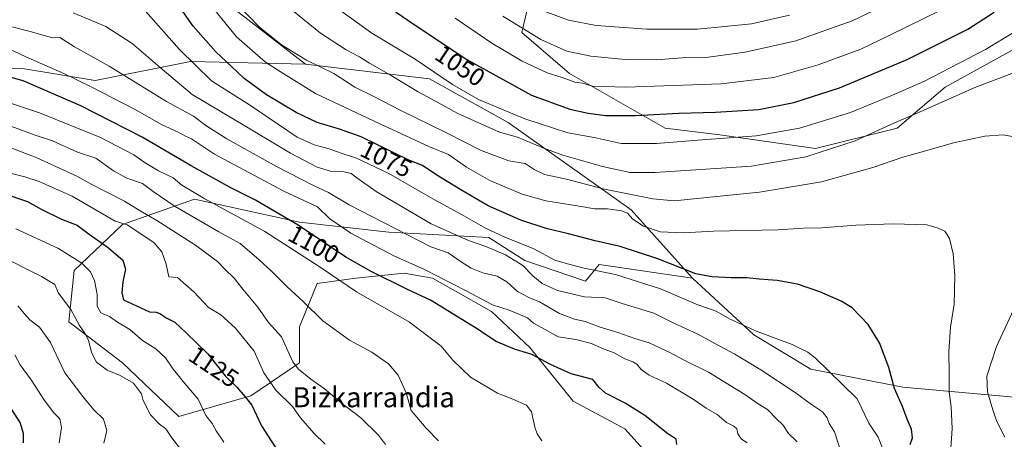
# Model space of a CAD drawing. Units: metres. Extents: x 648035 to 651489, y 4746219 to 4748606.
# Drawn here: x 650499 to 650891, y 4747613 to 4747780 of the extents above; entities that cross this region are included whole.
import ezdxf
from ezdxf.enums import TextEntityAlignment as Align

# ---------------------------------------------------------------- set-up
doc = ezdxf.new("R2010")
doc.units = ezdxf.units.M
doc.header["$MEASUREMENT"] = 0
for name, color, linetype, lineweight in [('Arbolado forestal CxS', 92, 'Continuous', 0), ('Curva de nivel maestra', 30, 'Continuous', 30), ('Curva de nivel normal', 30, 'Continuous', 0), ('Matorral CxS', 135, 'Continuous', 0), ('Rótulo de curva de nivel directora', 7, 'Continuous', 0), ('Texto cartográfico', 7, 'Continuous', 0)]:
    doc.layers.add(name, color=color, linetype=linetype, lineweight=lineweight)
doc.styles.add('Style-Arial', font='txt')

# ---------------------------------------------------------------- blocks, each defined once
blk = doc.blocks.new('*U6')
at = {"layer": 'Arbolado forestal CxS', "color": 92, "linetype": 'Continuous', "lineweight": 0}
blk.add_polyline3d([(650901.9463000001, 4747772.2939, 1056.777600000001), (650867.5125000002, 4747753.312700001, 1056.831000000006), (650848.4574999996, 4747736.9803, 1060.217699999994), (650815.7918999996, 4747728.8137, 1058.260800000004), (650777.6825000001, 4747734.259099999, 1053.477499999994), (650755.9058999997, 4747736.9813, 1051.640299999999), (650717.7971000001, 4747758.758500001, 1042.966700000004), (650698.7905000001, 4747775.1303, 1040.296000000002), (650706.9561000001, 4747810.531300001, 1023.644799999995)], dxfattribs=at)

msp = doc.modelspace()

# ---------------------------------------------------------------- linework, layer by layer
at = {"layer": 'Arbolado forestal CxS', "color": 92, "linetype": 'Continuous', "lineweight": 0, "extrusion": (0.05550612703132906, -0.04340130588277039, 0.9975146096722856), "elevation": -168883.4951832975, "flags": 128}
msp.add_lwpolyline([(4140896.621371185, 2406085.676172701), (4140896.621371185, 2406033.998582949)], dxfattribs=at)
msp.add_lwpolyline([(4140896.621371185, 2406085.676172701), (4140896.621371185, 2406033.998582949)], dxfattribs=at)
at = {"layer": 'Arbolado forestal CxS', "color": 92, "linetype": 'Continuous', "lineweight": 0}
for points in [[(650901.9463000001, 4747772.2939, 1056.777600000001), (650867.5125000002, 4747753.312700001, 1056.831000000006), (650848.4574999996, 4747736.9803, 1060.217699999994), (650815.7918999996, 4747728.8137, 1058.260800000004), (650777.6825000001, 4747734.259099999, 1053.477499999994), (650755.9058999997, 4747736.9813, 1051.640299999999), (650717.7971000001, 4747758.758500001, 1042.966700000004), (650698.7905000001, 4747775.1303, 1040.296000000002), (650706.9561000001, 4747810.531300001, 1023.644799999995), (650731.4512999998, 4747843.208500001, 1004.411699999997), (650723.2871000003, 4747873.163899999, 1008.911300000007), (650701.5141000003, 4747897.672900001, 1027.417199999996), (650685.1848999998, 4747927.6273, 1043.698199999999), (650667.1904999996, 4747929.4279, 1050.2785), (650657.9682999998, 4747930.3507, 1053.299299999999), (650625.3076999999, 4747914.012499999, 1055.024799999999), (650595.3685, 4747881.3343, 1054.911500000002), (650584.4807000002, 4747840.487500001, 1057.359800000006), (650571.8831000002, 4747794.206499999, 1068.904500000004)], [(650901.9463000001, 4747772.2939, 1056.777600000001), (650867.5125000002, 4747753.312700001, 1056.831000000006), (650848.4574999996, 4747736.9803, 1060.217699999994), (650815.7918999996, 4747728.8137, 1058.260800000004), (650777.6825000001, 4747734.259099999, 1053.477499999994), (650755.9058999997, 4747736.9813, 1051.640299999999), (650717.7971000001, 4747758.758500001, 1042.966700000004), (650698.7905000001, 4747775.1303, 1040.296000000002), (650706.9561000001, 4747810.531300001, 1023.644799999995), (650731.4512999998, 4747843.208500001, 1004.411699999997), (650723.2871000003, 4747873.163899999, 1008.911300000007), (650701.5141000003, 4747897.672900001, 1027.417199999996), (650685.1848999998, 4747927.6273, 1043.698199999999), (650667.1904999996, 4747929.4279, 1050.2785), (650657.9682999998, 4747930.3507, 1053.299299999999), (650625.3076999999, 4747914.012499999, 1055.024799999999), (650595.3685, 4747881.3343, 1054.911500000002), (650584.4807000002, 4747840.487500001, 1057.359800000006), (650571.8831000002, 4747794.206499999, 1068.904500000004)], [(650706.9561000001, 4747810.531300001, 1023.644799999995), (650698.7905000001, 4747775.1303, 1040.296000000002), (650717.7971000001, 4747758.758500001, 1042.966700000004), (650755.9058999997, 4747736.9813, 1051.640299999999), (650777.6825000001, 4747734.259099999, 1053.477499999994), (650815.7918999996, 4747728.8137, 1058.260800000004), (650848.4574999996, 4747736.9803, 1060.217699999994), (650867.5125000002, 4747753.312700001, 1056.831000000006), (650901.9463000001, 4747772.2939, 1056.777600000001)], [(650571.8831000002, 4747794.206499999, 1068.904500000004), (650612.4918999998, 4747762.453700001, 1065.263300000006), (650566.6697000006, 4747763.600299999, 1079.646299999993), (650528.6290999996, 4747755.9737, 1093.141099999993), (650500.5607000003, 4747760.5941, 1097.2788), (650464.9243000001, 4747761.273499999, 1100.569099999993)], [(650905.4523, 4747628.710700001, 1059.459799999997), (650850.6633000001, 4747633.523499999, 1074.264500000005), (650813.9760999996, 4747640.799699999, 1080.820699999997), (650791.2917, 4747654.410499999, 1080.391300000003), (650766.8305000003, 4747677.0955, 1075.5092), (650742.3356999997, 4747704.327099999, 1067.206900000005), (650693.2780999999, 4747739.257099999, 1056.524099999995), (650661.9779000003, 4747756.6461, 1056.335300000006), (650612.4918999998, 4747762.453700001, 1065.263300000006), (650571.8831000002, 4747794.206499999, 1068.904500000004)], [(650612.4918999998, 4747762.453700001, 1065.263300000006), (650566.6697000006, 4747763.600299999, 1079.646299999993), (650528.6290999996, 4747755.9737, 1093.141099999993), (650500.5607000003, 4747760.5941, 1097.2788), (650464.9243000001, 4747761.273499999, 1100.569099999993), (650441.4785000002, 4747755.796900001, 1104.892900000006), (650425.9095000002, 4747735.827500001, 1115.301399999997), (650396.5822999999, 4747701.640699999, 1133.235199999996), (650387.9978999998, 4747682.4231, 1142.253800000006), (650396.6174999997, 4747661.5845, 1150.613599999997), (650424.2297, 4747646.147500001, 1155.987999999998), (650471.1032999996, 4747620.2213, 1156.304699999993), (650489.8865, 4747600.1865, 1153.874800000005), (650490.7893000003, 4747584.3057, 1155.124500000005), (650472.5582999998, 4747571.2863, 1161.072799999994), (650454.3755000001, 4747565.8947, 1166.625499999995), (650454.3047000002, 4747565.7797, 1166.652100000007), (650454.3043000001, 4747554.009299999, 1165.718900000007), (650460.1892999997, 4747540.032099999, 1164.659299999999), (650463.1312999995, 4747517.227499999, 1171.271399999998), (650463.7774999999, 4747503.003900001, 1174.9565)], [(650612.4918999998, 4747762.453700001, 1065.263300000006), (650566.6697000006, 4747763.600299999, 1079.646299999993), (650528.6290999996, 4747755.9737, 1093.141099999993), (650500.5607000003, 4747760.5941, 1097.2788), (650464.9243000001, 4747761.273499999, 1100.569099999993), (650441.4785000002, 4747755.796900001, 1104.892900000006), (650425.9095000002, 4747735.827500001, 1115.301399999997), (650396.5822999999, 4747701.640699999, 1133.235199999996), (650387.9978999998, 4747682.4231, 1142.253800000006), (650396.6174999997, 4747661.5845, 1150.613599999997), (650424.2297, 4747646.147500001, 1155.987999999998), (650471.1032999996, 4747620.2213, 1156.304699999993), (650489.8865, 4747600.1865, 1153.874800000005), (650490.7893000003, 4747584.3057, 1155.124500000005), (650472.5582999998, 4747571.2863, 1161.072799999994), (650454.3755000001, 4747565.8947, 1166.625499999995), (650454.3047000002, 4747565.7797, 1166.652100000007), (650454.3043000001, 4747554.009299999, 1165.718900000007), (650460.1892999997, 4747540.032099999, 1164.659299999999), (650463.1312999995, 4747517.227499999, 1171.271399999998), (650463.7774999999, 4747503.003900001, 1174.9565)], [(650464.9243000001, 4747761.273499999, 1100.569099999993), (650500.5607000003, 4747760.5941, 1097.2788), (650528.6290999996, 4747755.9737, 1093.141099999993), (650566.6697000006, 4747763.600299999, 1079.646299999993), (650612.4918999998, 4747762.453700001, 1065.263300000006), (650661.9779000003, 4747756.6461, 1056.335300000006), (650693.2780999999, 4747739.257099999, 1056.524099999995), (650742.3356999997, 4747704.327099999, 1067.206900000005), (650766.8305000003, 4747677.0955, 1075.5092), (650729.5915000001, 4747682.5397, 1077.928199999995), (650724.1634999998, 4747675.8597, 1081.547699999996), (650699.9112999998, 4747684.174900001, 1082.316099999996), (650685.6201, 4747693.362500001, 1081.259900000005), (650645.8086999999, 4747695.4045, 1090.7304), (650610.0805000003, 4747699.488100001, 1099.350699999995), (650568.2275, 4747708.675899999, 1105.872700000007), (650539.6447000002, 4747698.4683, 1119.809200000003), (650520.2490999997, 4747680.0941, 1130.836899999995), (650518.2068999996, 4747659.678099999, 1136.4277), (650539.6436999999, 4747643.344900001, 1132.787899999996), (650562.1009000001, 4747621.9079, 1132.2359), (650590.6836999999, 4747630.073899999, 1123.863599999997), (650610.0793000003, 4747643.3441, 1114.081300000005), (650610.0795, 4747657.635299999, 1111.911600000007), (650617.2257000003, 4747674.9889, 1107.104600000006), (650632.5378999999, 4747677.030300001, 1102.267600000006), (650651.9331, 4747679.0715, 1096.675399999993), (650663.1621000003, 4747677.029899999, 1095.629700000005), (650686.6403000001, 4747663.759099999, 1095.679300000003), (650701.9521000005, 4747649.467700001, 1098.377999999997), (650719.3053000001, 4747628.0307, 1102.128299999997), (650739.8447000004, 4747616.904899999, 1102.196599999996), (650764.1067000005, 4747589.954299999, 1096.031799999997)], [(650612.4918999998, 4747762.453700001, 1065.263300000006), (650661.9779000003, 4747756.6461, 1056.335300000006), (650693.2780999999, 4747739.257099999, 1056.524099999995), (650742.3356999997, 4747704.327099999, 1067.206900000005), (650766.8305000003, 4747677.0955, 1075.5092)], [(650612.4918999998, 4747762.453700001, 1065.263300000006), (650661.9779000003, 4747756.6461, 1056.335300000006), (650693.2780999999, 4747739.257099999, 1056.524099999995), (650742.3356999997, 4747704.327099999, 1067.206900000005), (650766.8305000003, 4747677.0955, 1075.5092)], [(650764.1067000005, 4747589.954299999, 1096.031799999997), (650739.8447000004, 4747616.904899999, 1102.196599999996), (650719.3053000001, 4747628.0307, 1102.128299999997), (650701.9521000005, 4747649.467700001, 1098.377999999997), (650686.6403000001, 4747663.759099999, 1095.679300000003), (650663.1621000003, 4747677.029899999, 1095.629700000005), (650651.9331, 4747679.0715, 1096.675399999993), (650632.5378999999, 4747677.030300001, 1102.267600000006), (650617.2257000003, 4747674.9889, 1107.104600000006), (650610.0795, 4747657.635299999, 1111.911600000007), (650610.0793000003, 4747643.3441, 1114.081300000005), (650590.6836999999, 4747630.073899999, 1123.863599999997), (650562.1009000001, 4747621.9079, 1132.2359), (650539.6436999999, 4747643.344900001, 1132.787899999996), (650518.2068999996, 4747659.678099999, 1136.4277), (650520.2490999997, 4747680.0941, 1130.836899999995), (650539.6447000002, 4747698.4683, 1119.809200000003), (650568.2275, 4747708.675899999, 1105.872700000007), (650610.0805000003, 4747699.488100001, 1099.350699999995), (650645.8086999999, 4747695.4045, 1090.7304), (650685.6201, 4747693.362500001, 1081.259900000005), (650699.9112999998, 4747684.174900001, 1082.316099999996), (650724.1634999998, 4747675.8597, 1081.547699999996), (650729.5915000001, 4747682.5397, 1077.928199999995), (650766.8305000003, 4747677.0955, 1075.5092)], [(650766.8305000003, 4747677.0955, 1075.5092), (650791.2917, 4747654.410499999, 1080.391300000003), (650813.9760999996, 4747640.799699999, 1080.820699999997), (650850.6633000001, 4747633.523499999, 1074.264500000005), (650905.4523, 4747628.710700001, 1059.459799999997), (650993.3126999997, 4747624.4487, 1031.111999999994)]]:
    msp.add_polyline3d(points, dxfattribs=at)
at = {"layer": 'Curva de nivel maestra', "color": 30, "linetype": 'Continuous', "lineweight": 30, "flags": 128}
for points, elevation in [([(650639.0099999999, 4747790.0101), (650655.8300000001, 4747778.350099999), (650676.8499999996, 4747764.350099999), (650702.5999999996, 4747750.0701), (650717.9000000004, 4747744.5101), (650725.1699999999, 4747742.9801), (650732.0999999996, 4747741.970100001), (650744.0999999996, 4747741.9801), (650761.4100000003, 4747742.960100001), (650775.9800000006, 4747743.3301), (650793.2300000006, 4747744.460100001), (650807.2000000002, 4747747.1501), (650825.4600000001, 4747753.020099999), (650852.4299999997, 4747764.3201), (650876.6399999997, 4747776.4101), (650887.0700000003, 4747783.2601)], 1050), ([(650853.54, 4747610.690099999), (650854.4800000006, 4747613.340100001), (650854.1399999997, 4747616.880100001), (650852.4400000004, 4747620.860099999), (650850.4800000006, 4747625.870100001), (650847.3099999997, 4747633.090100001), (650845.1399999997, 4747641.5001), (650841.3300000001, 4747651.2401), (650836.8799999999, 4747658.630100001), (650830.5, 4747665.2501), (650826.1200000001, 4747667.880100001), (650817.5300000003, 4747671.620100001), (650808.6600000003, 4747674.630100001), (650800.5999999996, 4747676.130100001), (650793.3399999999, 4747676.640100001), (650788.5099999999, 4747677.1801), (650782.1900000004, 4747677.280099999), (650774.5, 4747677.6501), (650768.0899999999, 4747678.780099999), (650752.9500000002, 4747684.7501), (650737.9500000002, 4747689.7501), (650727.9800000006, 4747691.940099999), (650717.4000000004, 4747694.8301), (650708.4199999999, 4747696.920100001), (650698.3700000001, 4747700.210100001), (650685.3899999997, 4747705.9901), (650674.5, 4747712.4001), (650664.8799999999, 4747718.2501), (650659.1200000001, 4747722.020099999), (650653.7699999996, 4747724.190099999), (650634.6900000004, 4747733.4801), (650626.1399999997, 4747736.600099999), (650617.2400000002, 4747739.2601), (650608.7599999999, 4747743.1801), (650596.9500000002, 4747750.2401), (650588.1500000004, 4747756.720100001), (650582.9900000002, 4747761.610099999), (650576.7300000006, 4747767.460100001), (650567.7400000002, 4747777.710100001), (650561.7400000002, 4747786.130100001)], 1075), ([(650760.5800000001, 4747610.7401), (650760.3600000005, 4747612.860099999), (650757.04, 4747614.9001), (650747.8300000001, 4747622.280099999), (650740.0099999999, 4747627.200099999), (650732.1200000001, 4747631.1501), (650729.6100000005, 4747633.4901), (650727.0300000003, 4747636.6501), (650718.5099999999, 4747638.940099999), (650710.1699999999, 4747642.590100001), (650702.8200000003, 4747646.5701), (650695.9100000003, 4747648.690099999), (650688.5199999996, 4747651.7601), (650680.2800000003, 4747657.2601), (650662.4299999997, 4747668.270099999), (650652.9000000004, 4747672.670100001), (650638.7400000002, 4747679.770099999), (650628.5499999998, 4747685.4101), (650609.5899999999, 4747698.290100001), (650592.6600000003, 4747708.2501), (650582.7199999997, 4747713.1501), (650567.0199999996, 4747721.920100001), (650547.4299999997, 4747733.380100001), (650522.9600000001, 4747745.8201), (650499.9199999999, 4747755.8101), (650481.4699999997, 4747760.850099999)], 1100), ([(650491.9299999997, 4747711.040100001), (650501.7599999999, 4747707.720100001), (650507.1699999999, 4747704.590100001), (650515.2199999997, 4747700.640100001), (650521.5599999997, 4747698.190099999), (650526.3499999996, 4747694.620100001), (650534.0499999998, 4747689.1801), (650539.7199999997, 4747684.2501), (650540.8399999999, 4747680.6601), (650539.6500000004, 4747675.640100001), (650539.3600000005, 4747671.1801), (650540, 4747668.420100001), (650550.3499999996, 4747663.6601), (650553.0099999999, 4747663.4901), (650554.75, 4747662.840100001), (650557.0099999999, 4747661.2401), (650560.4800000006, 4747659.4801), (650564.9500000002, 4747655.2601), (650573.5499999998, 4747646.890100001), (650580.5599999997, 4747638.1501), (650585.1100000005, 4747633.520099999), (650588.4600000001, 4747629.7501), (650591.1200000001, 4747626.370100001), (650595.0099999999, 4747618.220100001), (650602.6799999997, 4747606.170100001)], 1125), ([(650500.0999999996, 4747611.370100001), (650500.0999999996, 4747615.040100001), (650498.8200000003, 4747619.450099999), (650495.4000000004, 4747624.690099999)], 1150)]:
    msp.add_lwpolyline(points, dxfattribs=dict(at, elevation=elevation))
at = {"layer": 'Curva de nivel normal', "color": 30, "linetype": 'Continuous', "lineweight": 0, "flags": 128}
for points, elevation in [([(650860.0899999999, 4747794.08), (650830.4900000002, 4747779.82), (650808.0499999998, 4747771.789999999), (650787.7599999999, 4747767.26), (650773.1399999997, 4747765.220000001), (650762.7000000002, 4747764.949999999), (650752.3200000003, 4747764.230000001), (650740.04, 4747764.390000001), (650726.3099999997, 4747765.67), (650716.6600000003, 4747767.730000001), (650706.4199999999, 4747772.32), (650691.2400000002, 4747781.609999999)], 1040), ([(650869.7999999998, 4747609.210000001), (650870.4000000004, 4747617.15), (650869.9299999997, 4747625.680000001), (650869.0999999996, 4747631.74), (650869.1600000003, 4747639.119999999), (650869.0599999997, 4747647.699999999), (650869.7300000006, 4747657.49), (650871.1100000005, 4747666.710000001), (650871.4199999999, 4747678.17), (650870.75, 4747686.800000001), (650869.2300000006, 4747692.930000001), (650867.3799999999, 4747695.800000001), (650864.7300000006, 4747697.08), (650860.2599999999, 4747698.4), (650846.7999999998, 4747698.82), (650831.8799999999, 4747698.279999999), (650818.2100000001, 4747697.210000001), (650810.9100000003, 4747696.980000001), (650800.8300000001, 4747696.390000001), (650775.1699999999, 4747695.82), (650763.29, 4747695.24), (650753.9500000002, 4747695.560000001), (650747.29, 4747697.83), (650743, 4747700.680000001), (650740.9400000004, 4747702.980000001), (650738.5199999996, 4747703.939999999), (650732.9800000006, 4747704.74), (650727.8700000001, 4747704.76), (650720.8499999996, 4747705.99), (650708.29, 4747707.980000001), (650698.9500000002, 4747710.58), (650685.9800000006, 4747716.109999999), (650676.7800000003, 4747721.430000001), (650669.5099999999, 4747726.41), (650661.6699999999, 4747729.680000001), (650639.8799999999, 4747739.779999999), (650616.5099999999, 4747750.84), (650602.8300000001, 4747759.25), (650596.5700000003, 4747763.289999999), (650585.0700000003, 4747773.41), (650571.5999999996, 4747790.02)], 1070), ([(650897.1399999997, 4747733.130000001), (650890.7199999997, 4747734.26), (650883.3200000003, 4747733.699999999), (650870.8300000001, 4747731.029999999), (650858.4199999999, 4747727.560000001), (650850.6200000001, 4747725.390000001), (650838.7699999996, 4747721.189999999), (650818.2699999996, 4747715.480000001), (650793.5499999998, 4747711.369999999), (650759.5199999996, 4747707.939999999), (650751.0499999998, 4747708.680000001), (650731.7000000002, 4747712.66), (650716.6399999997, 4747716.619999999), (650707.79, 4747718.449999999), (650703.6799999997, 4747720.41), (650700.1399999997, 4747722.890000001), (650693.6200000001, 4747723.930000001), (650682.6200000001, 4747728.01), (650668.8099999997, 4747735.109999999), (650650.2199999997, 4747744.119999999), (650639.7599999999, 4747749.65), (650632.1799999997, 4747753.279999999), (650623.8399999999, 4747758.75), (650612.9400000004, 4747764.02), (650602.9500000002, 4747770.230000001), (650594.2400000002, 4747777.26), (650585.1399999997, 4747786.5)], 1065), ([(650895.1900000004, 4747759.210000001), (650879.3700000001, 4747753.109999999), (650858.7300000006, 4747743.949999999), (650845.9000000004, 4747738.350000001), (650831.6200000001, 4747731.850000001), (650811.9500000002, 4747725.470000001), (650790.29, 4747721.720000001), (650751.9400000004, 4747719.230000001), (650741.9199999999, 4747719.310000001), (650730.8899999997, 4747721.640000001), (650715.0999999996, 4747726.189999999), (650707.2100000001, 4747729.16), (650697, 4747733.42), (650689.9199999999, 4747735.350000001), (650673.2400000002, 4747742.82), (650662.9100000003, 4747748.58), (650657.2000000002, 4747751.619999999), (650646.6600000003, 4747758), (650638.0199999996, 4747762.83), (650634.0999999996, 4747765.380000001), (650628.7100000001, 4747768.16), (650618.5700000003, 4747774.92), (650602.3399999999, 4747788.130000001)], 1060), ([(650895.4600000001, 4747775.59), (650883.6200000001, 4747768.289999999), (650859.29, 4747755.74), (650846.54, 4747750.060000001), (650829.7999999998, 4747743.16), (650809.4400000004, 4747736.949999999), (650792.1600000003, 4747733.880000001), (650768.9500000002, 4747732.140000001), (650752.4600000001, 4747730.77), (650738.4199999999, 4747730.77), (650727.5899999999, 4747733.180000001), (650717.0700000003, 4747735.02), (650700.0099999999, 4747740.640000001), (650681.5599999997, 4747748.449999999), (650671.1500000004, 4747754.390000001), (650656.3200000003, 4747764.460000001), (650638.9500000002, 4747774.859999999), (650621.8499999996, 4747787.220000001)], 1055), ([(650825.9600000001, 4747607.970000001), (650823.4400000004, 4747615.789999999), (650821.3499999996, 4747619.100000001), (650820.4600000001, 4747621.359999999), (650818.5899999999, 4747623.730000001), (650814.25, 4747626.67), (650807.7300000006, 4747631.480000001), (650794.04, 4747640.560000001), (650783.6900000004, 4747646.810000001), (650777.6699999999, 4747649.890000001), (650768.6299999999, 4747654.92), (650759.4000000004, 4747659.17), (650751.4100000003, 4747663.109999999), (650738.7300000006, 4747667.029999999), (650731.9500000002, 4747669.210000001), (650723.8200000003, 4747669.689999999), (650713.0599999997, 4747672.15), (650706.8399999999, 4747674.92), (650703.2100000001, 4747677.960000001), (650699.1200000001, 4747682.109999999), (650692.3200000003, 4747686.359999999), (650684.3799999999, 4747689.710000001), (650677.5300000003, 4747692.130000001), (650662.6200000001, 4747698.75), (650640.7000000002, 4747711.619999999), (650633.0099999999, 4747717.100000001), (650630.6799999997, 4747718.859999999), (650627.9500000002, 4747719.560000001), (650622.9000000004, 4747719.67), (650617.2400000002, 4747721.380000001), (650606.5599999997, 4747727), (650589.0300000003, 4747737.539999999), (650567.3099999997, 4747750.369999999), (650554.54, 4747761.109999999), (650543.3899999997, 4747770.76), (650532.9000000004, 4747777.539999999), (650519.9699999997, 4747782.960000001)], 1085), ([(650842.54, 4747609.289999999), (650840.8700000001, 4747613.619999999), (650837.0899999999, 4747619.17), (650832.4600000001, 4747628.880000001), (650826.6100000005, 4747634.710000001), (650815.7999999998, 4747645.15), (650812.8499999996, 4747647.529999999), (650806.5999999996, 4747650.640000001), (650791.9500000002, 4747656.09), (650781.6200000001, 4747660.880000001), (650776.29, 4747663.949999999), (650768.9600000001, 4747666.439999999), (650754.04, 4747672.83), (650736.1100000005, 4747678.550000001), (650723.5800000001, 4747681.08), (650716.9299999997, 4747682.76), (650711.9500000002, 4747684.279999999), (650703.6200000001, 4747688.779999999), (650691.9500000002, 4747693.449999999), (650684.29, 4747696.99), (650675.9500000002, 4747701.779999999), (650663.29, 4747708.689999999), (650645.7599999999, 4747718.859999999), (650632.8300000001, 4747725.039999999), (650626.7199999997, 4747727.029999999), (650621.9900000002, 4747728.710000001), (650615.9299999997, 4747730.350000001), (650609.25, 4747733.33), (650590.6200000001, 4747745.949999999), (650575.04, 4747755.859999999), (650562.3300000001, 4747768.34), (650548.8099999997, 4747783.66)], 1080), ([(650865.5199999996, 4747783.84), (650845.5499999998, 4747774.039999999), (650833.8899999997, 4747768.42), (650816.8799999999, 4747762.220000001), (650799.29, 4747757.210000001), (650778.29, 4747754.67), (650740.29, 4747753.34), (650726.9699999997, 4747753.74), (650723, 4747754.850000001), (650719.8799999999, 4747755.369999999), (650714.8200000003, 4747757.16), (650708.9100000003, 4747759.060000001), (650698.9600000001, 4747763.720000001), (650686.8200000003, 4747770.91), (650672.1799999997, 4747780.84)], 1045), ([(650805.5099999999, 4747781.980000001), (650790.3200000003, 4747778.630000001), (650768.7999999998, 4747776.5), (650748.6600000003, 4747776.41), (650728.4199999999, 4747777.9), (650717.3899999997, 4747780.07), (650706.2800000003, 4747784.230000001)], 1035), ([(650808.5099999999, 4747611.710000001), (650805.0999999996, 4747615.09), (650802.8700000001, 4747618.550000001), (650800.3799999999, 4747620.810000001), (650796.7699999996, 4747624.680000001), (650792.9800000006, 4747626.970000001), (650787.7300000006, 4747630.640000001), (650773.2100000001, 4747639.600000001), (650763.4800000006, 4747644.34), (650757.79, 4747647.439999999), (650749.5999999996, 4747651.300000001), (650743.8099999997, 4747653.060000001), (650736.9900000002, 4747655.41), (650729.5999999996, 4747657.680000001), (650723.9800000006, 4747659.74), (650719.75, 4747660.699999999), (650713.8600000005, 4747663), (650705.8499999996, 4747667.65), (650701.5999999996, 4747669.359999999), (650697.0499999998, 4747671.720000001), (650692.8399999999, 4747675.560000001), (650689, 4747677.91), (650683.1799999997, 4747679.27), (650678.6399999997, 4747681.060000001), (650674.54, 4747683.630000001), (650669.4199999999, 4747687.180000001), (650662.4900000002, 4747689.57), (650629.8799999999, 4747706.300000001), (650621.6799999997, 4747711.26), (650615.7599999999, 4747714.09), (650601.0099999999, 4747721.640000001), (650581.1500000004, 4747732.630000001), (650572.8399999999, 4747737.960000001), (650567.9500000002, 4747741.76), (650557.0999999996, 4747747.619999999), (650534.25, 4747761.66), (650520.4500000002, 4747769.369999999), (650514.6200000001, 4747773.119999999), (650511.6299999999, 4747773.060000001), (650502.7999999998, 4747775.5), (650482.29, 4747780.75)], 1090), ([(650788.6299999999, 4747611.359999999), (650786.3899999997, 4747612.810000001), (650784.9100000003, 4747615), (650784.5300000003, 4747616.949999999), (650783.3200000003, 4747618.07), (650780.4000000004, 4747619.480000001), (650776.6200000001, 4747622.640000001), (650772.3200000003, 4747625.15), (650767.0800000001, 4747628.82), (650762.3700000001, 4747631.65), (650756.4800000006, 4747635.199999999), (650749.5999999996, 4747638.34), (650746.3399999999, 4747640.67), (650744.6500000004, 4747642.74), (650742.9800000006, 4747643.74), (650739.8399999999, 4747644.92), (650735.54, 4747647.289999999), (650731.5700000003, 4747648.689999999), (650726.5, 4747651), (650720.29, 4747652.58), (650713.25, 4747653.67), (650708.1399999997, 4747656.560000001), (650703.4000000004, 4747659.100000001), (650701.0300000003, 4747661.27), (650698.3099999997, 4747662.41), (650693.7800000003, 4747664.359999999), (650687.0800000001, 4747666.41), (650676.8899999997, 4747671.960000001), (650659.6500000004, 4747680.65), (650648.0800000001, 4747685.83), (650637.3700000001, 4747691.460000001), (650630.5800000001, 4747695), (650622.2300000006, 4747700.779999999), (650617.3099999997, 4747705.57), (650603.9500000002, 4747711.850000001), (650576.3200000003, 4747726.560000001), (650567.1100000005, 4747732.640000001), (650564.6699999999, 4747733.720000001), (650561.7999999998, 4747735.289999999), (650555.1600000003, 4747738.350000001), (650544.3600000005, 4747744.539999999), (650527.0300000003, 4747753.380000001), (650516.2199999997, 4747758.83), (650501.0199999996, 4747765.460000001), (650493.4000000004, 4747769.039999999)], 1095), ([(650706.79, 4747612.130000001), (650704.8799999999, 4747614.949999999), (650703.9100000003, 4747617.67), (650702.7000000002, 4747623.779999999), (650700.6600000003, 4747626.42), (650695.2100000001, 4747628.810000001), (650689.0800000001, 4747631.220000001), (650678.3700000001, 4747637.640000001), (650671.2300000006, 4747644.41), (650666.5599999997, 4747650), (650654.0199999996, 4747659.529999999), (650632.8799999999, 4747671.640000001), (650618, 4747681.76), (650596.3099999997, 4747695.67), (650572.4000000004, 4747708.77), (650563.29, 4747714.17), (650559.7699999996, 4747717.08), (650553.8700000001, 4747719.980000001), (650548.6500000004, 4747723.140000001), (650544.0800000001, 4747726.32), (650530.7800000003, 4747733.199999999), (650506.4500000002, 4747743.029999999), (650483.6200000001, 4747750.66)], 1105), ([(650665.5899999999, 4747612.16), (650660.5800000001, 4747617.24), (650654.6299999999, 4747624.289999999), (650652.7000000002, 4747631.34), (650649.4199999999, 4747638.4), (650645.6200000001, 4747642.930000001), (650639.0300000003, 4747647.52), (650630.0700000003, 4747652.310000001), (650619.4600000001, 4747660.07), (650611.7300000006, 4747667.680000001), (650605.04, 4747673.720000001), (650599.0199999996, 4747679.869999999), (650594.0199999996, 4747684.369999999), (650586.54, 4747690.890000001), (650578.0199999996, 4747695.58), (650560.5899999999, 4747705.66), (650551.7699999996, 4747711.65), (650547.5599999997, 4747714.850000001), (650541.2699999996, 4747717.029999999), (650536.0300000003, 4747719.939999999), (650528.9699999997, 4747724.939999999), (650521.5999999996, 4747727.42), (650511.6399999997, 4747731.949999999), (650504.7199999997, 4747734.189999999), (650495.0700000003, 4747737.680000001)], 1110), ([(650494.3499999996, 4747729.310000001), (650505.1399999997, 4747725.230000001), (650521.4000000004, 4747717.82), (650527.4000000004, 4747714.49), (650540.3399999999, 4747707.880000001), (650546.6200000001, 4747703.92), (650553.2999999998, 4747700.100000001), (650568.6600000003, 4747690.26), (650577.4199999999, 4747683.720000001), (650580.3899999997, 4747680.689999999), (650584.1500000004, 4747677.060000001), (650587.5599999997, 4747672.710000001), (650593.4800000006, 4747665.460000001), (650597.8099999997, 4747659.369999999), (650603, 4747653.66), (650607.4400000004, 4747643.699999999), (650609.7300000006, 4747640.83), (650614.7199999997, 4747636.800000001), (650620.04, 4747633.119999999), (650626.7999999998, 4747627.310000001), (650634.6299999999, 4747621.300000001), (650641.5999999996, 4747614.480000001), (650644.3700000001, 4747610.699999999)], 1115), ([(650493.7699999996, 4747719.300000001), (650500.5800000001, 4747717.560000001), (650506.3499999996, 4747715.65), (650511.7199999997, 4747713.25), (650519.5199999996, 4747709.76), (650536.6200000001, 4747699.82), (650541.3799999999, 4747698.390000001), (650552.0099999999, 4747691.300000001), (650555.2199999997, 4747687.57), (650557.0199999996, 4747682.640000001), (650557.9900000002, 4747677.619999999), (650561.4800000006, 4747677.289999999), (650568.2100000001, 4747671.539999999), (650573.9199999999, 4747665.4), (650578.7199999997, 4747662.470000001), (650584.5599999997, 4747657.310000001), (650592.0099999999, 4747647.930000001), (650595.9400000004, 4747639.359999999), (650600.7400000002, 4747632.34), (650607.3600000005, 4747625.859999999), (650610.5800000001, 4747621.350000001), (650615.8499999996, 4747615.27), (650620.4400000004, 4747610.859999999)], 1120), ([(650497.04, 4747696.800000001), (650514.1200000001, 4747688.880000001), (650523.3200000003, 4747683.07), (650526.8399999999, 4747679.600000001), (650528.4500000002, 4747676.199999999), (650529.4400000004, 4747670.529999999), (650529.5099999999, 4747665.930000001), (650530.9800000006, 4747663.25), (650534.3399999999, 4747661.83), (650537.5700000003, 4747659.51), (650542.4900000002, 4747656.59), (650547.5800000001, 4747652.26), (650552.8300000001, 4747648.91), (650556.7599999999, 4747645.32), (650559.7199999997, 4747640.779999999), (650564.3799999999, 4747635.039999999), (650569.75, 4747628.779999999), (650572.7800000003, 4747622.34), (650575.3200000003, 4747619.060000001), (650576.8600000005, 4747616.17), (650580.04, 4747611.66)], 1130), ([(650562.4800000006, 4747609.230000001), (650559.29, 4747613.380000001), (650556.9199999999, 4747616.9), (650554.3399999999, 4747618.850000001), (650550.7300000006, 4747622.59), (650547.8799999999, 4747628.199999999), (650547.2100000001, 4747630.91), (650545.9800000006, 4747632.52), (650543.9900000002, 4747635.189999999), (650538.5999999996, 4747638.300000001), (650533.5099999999, 4747640.359999999), (650529.2000000002, 4747643.600000001), (650527.2400000002, 4747647.480000001), (650526.0300000003, 4747652.390000001), (650524.5899999999, 4747655.100000001), (650522.4600000001, 4747658.199999999), (650519, 4747664.560000001), (650514.0700000003, 4747671.039999999), (650512.5700000003, 4747674.560000001), (650507.3200000003, 4747677.74), (650490.0099999999, 4747686.430000001)], 1135), ([(650891.3600000005, 4747613.66), (650888.0099999999, 4747620.100000001), (650886.5599999997, 4747624.57), (650884.4400000004, 4747631.689999999), (650884.2000000002, 4747638.039999999), (650887.9800000006, 4747649.789999999), (650896.4900000002, 4747668.140000001)], 1065), ([(650497.9000000004, 4747666), (650500.5, 4747662.800000001), (650502.6500000004, 4747660.52), (650506.5499999998, 4747657.470000001), (650510.8399999999, 4747651.41), (650516.5899999999, 4747639.359999999), (650523.75, 4747629.859999999), (650528.1600000003, 4747624.59), (650532.0499999998, 4747620.800000001), (650533.2999999998, 4747616.230000001), (650532.1500000004, 4747611.24)], 1140), ([(650496.5899999999, 4747646.470000001), (650498.7999999998, 4747642.550000001), (650503.1299999999, 4747636.550000001), (650508.4900000002, 4747628.24), (650512.2100000001, 4747623.289999999), (650514.5599999997, 4747620.980000001), (650515.29, 4747617.52), (650514.3399999999, 4747611.34)], 1145)]:
    msp.add_lwpolyline(points, dxfattribs=dict(at, elevation=elevation))
at = {"layer": 'Matorral CxS', "color": 135, "linetype": 'Continuous', "lineweight": 0}
for points in [[(650764.1067000005, 4747589.954299999, 1096.031799999997), (650739.8447000004, 4747616.904899999, 1102.196599999996), (650719.3053000001, 4747628.0307, 1102.128299999997), (650701.9521000005, 4747649.467700001, 1098.377999999997), (650686.6403000001, 4747663.759099999, 1095.679300000003), (650663.1621000003, 4747677.029899999, 1095.629700000005), (650651.9331, 4747679.0715, 1096.675399999993), (650632.5378999999, 4747677.030300001, 1102.267600000006), (650617.2257000003, 4747674.9889, 1107.104600000006), (650610.0795, 4747657.635299999, 1111.911600000007), (650610.0793000003, 4747643.3441, 1114.081300000005), (650590.6836999999, 4747630.073899999, 1123.863599999997), (650562.1009000001, 4747621.9079, 1132.2359), (650539.6436999999, 4747643.344900001, 1132.787899999996), (650518.2068999996, 4747659.678099999, 1136.4277), (650520.2490999997, 4747680.0941, 1130.836899999995), (650539.6447000002, 4747698.4683, 1119.809200000003), (650568.2275, 4747708.675899999, 1105.872700000007), (650610.0805000003, 4747699.488100001, 1099.350699999995), (650645.8086999999, 4747695.4045, 1090.7304), (650685.6201, 4747693.362500001, 1081.259900000005), (650699.9112999998, 4747684.174900001, 1082.316099999996), (650724.1634999998, 4747675.8597, 1081.547699999996), (650729.5915000001, 4747682.5397, 1077.928199999995), (650766.8305000003, 4747677.0955, 1075.5092), (650791.2917, 4747654.410499999, 1080.391300000003), (650813.9760999996, 4747640.799699999, 1080.820699999997), (650850.6633000001, 4747633.523499999, 1074.264500000005), (650905.4523, 4747628.710700001, 1059.459799999997)], [(650764.1067000005, 4747589.954299999, 1096.031799999997), (650739.8447000004, 4747616.904899999, 1102.196599999996), (650719.3053000001, 4747628.0307, 1102.128299999997), (650701.9521000005, 4747649.467700001, 1098.377999999997), (650686.6403000001, 4747663.759099999, 1095.679300000003), (650663.1621000003, 4747677.029899999, 1095.629700000005), (650651.9331, 4747679.0715, 1096.675399999993), (650632.5378999999, 4747677.030300001, 1102.267600000006), (650617.2257000003, 4747674.9889, 1107.104600000006), (650610.0795, 4747657.635299999, 1111.911600000007), (650610.0793000003, 4747643.3441, 1114.081300000005), (650590.6836999999, 4747630.073899999, 1123.863599999997), (650562.1009000001, 4747621.9079, 1132.2359), (650539.6436999999, 4747643.344900001, 1132.787899999996), (650518.2068999996, 4747659.678099999, 1136.4277), (650520.2490999997, 4747680.0941, 1130.836899999995), (650539.6447000002, 4747698.4683, 1119.809200000003), (650568.2275, 4747708.675899999, 1105.872700000007), (650610.0805000003, 4747699.488100001, 1099.350699999995), (650645.8086999999, 4747695.4045, 1090.7304), (650685.6201, 4747693.362500001, 1081.259900000005), (650699.9112999998, 4747684.174900001, 1082.316099999996), (650724.1634999998, 4747675.8597, 1081.547699999996), (650729.5915000001, 4747682.5397, 1077.928199999995), (650766.8305000003, 4747677.0955, 1075.5092)], [(650766.8305000003, 4747677.0955, 1075.5092), (650791.2917, 4747654.410499999, 1080.391300000003), (650813.9760999996, 4747640.799699999, 1080.820699999997), (650850.6633000001, 4747633.523499999, 1074.264500000005), (650905.4523, 4747628.710700001, 1059.459799999997), (650993.3126999997, 4747624.4487, 1031.111999999994)]]:
    msp.add_polyline3d(points, dxfattribs=at)

# ---------------------------------------------------------------- block references
at = {"layer": 'Arbolado forestal CxS', "color": 92, "linetype": 'Continuous', "lineweight": 0}
msp.add_blockref('*U6', (0, 0), dxfattribs=at)

# ---------------------------------------------------------------- texts
at = {"layer": 'Rótulo de curva de nivel directora', "color": 7, "linetype": 'Continuous', "lineweight": 0, "style": 'Style-Arial'}
for s, rotation, p in [('1050', 326.3351387061187, (650674.1991864956, 4747761.872047347)), ('1075', 334.0385923753614, (650644.714969418, 4747724.679601904)), ('1100', 332.0438322931216, (650615.8687519646, 4747690.612239331)), ('1125', 326.4609501723103, (650575.9951967134, 4747641.733216254))]:
    msp.add_text(s, height=7.000000000000002, rotation=rotation, dxfattribs=at).set_placement(p, align=Align.MIDDLE_CENTER)
at = {"layer": 'Texto cartográfico', "color": 7, "linetype": 'Continuous', "lineweight": 0, "style": 'Style-Arial'}
msp.add_text('Bizkarrandia', height=8, dxfattribs=at).set_placement((650639.6934280485, 4747629.57015), align=Align.MIDDLE_CENTER)

doc.saveas('drawing.dxf')
